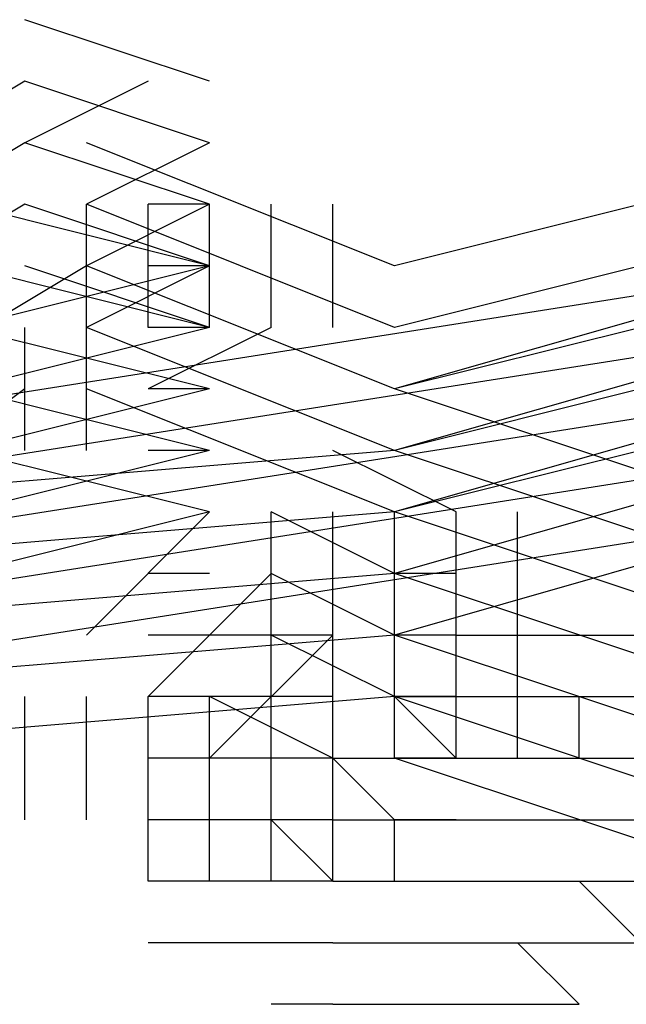
# Model space of a CAD drawing. Units: inches. Extents: x 2.5 to 77.6, y 9 to 59.9.
# Drawn here: x 24.9 to 24.9, y 34.7 to 34.7 of the extents above; entities that cross this region are included whole.
import ezdxf

# ---------------------------------------------------------------- set-up
doc = ezdxf.new("R2010")
doc.units = ezdxf.units.IN
doc.header["$LTSCALE"] = 0.75
doc.header["$MEASUREMENT"] = 0
doc.layers.add('PEN1', color=7, linetype='CONTINUOUS')

msp = doc.modelspace()

# ---------------------------------------------------------------- linework, layer by layer
at = {"layer": 'PEN1', "color": 7}
for points in [[(24.876541, 34.743338), (24.858755, 34.749267)], [(24.858755, 34.743338), (24.799466, 34.707765)], [(24.870612, 34.743338), (24.858755, 34.737409)], [(24.876541, 34.737409), (24.858755, 34.743338)], [(24.858755, 34.737409), (24.799466, 34.701836)], [(24.858755, 34.737409), (24.799466, 34.701836)], [(24.858755, 34.737409), (24.799466, 34.701836)], [(24.876541, 34.73148), (24.858755, 34.737409)], [(24.876541, 34.73148), (24.858755, 34.737409)], [(24.876541, 34.73148), (24.858755, 34.737409)], [(24.876541, 34.737409), (24.864683, 34.73148)], [(24.894328, 34.725551), (24.864683, 34.737409)], [(24.858755, 34.73148), (24.799466, 34.695907)], [(24.876541, 34.725551), (24.852826, 34.73148)], [(24.876541, 34.725551), (24.858755, 34.73148)], [(24.864683, 34.719622), (24.864683, 34.73148)], [(24.876541, 34.73148), (24.864683, 34.725551)], [(24.876541, 34.73148), (24.864683, 34.725551)], [(24.876541, 34.73148), (24.864683, 34.725551)], [(24.894328, 34.719622), (24.864683, 34.73148)], [(24.870612, 34.719622), (24.870612, 34.73148)], [(24.876541, 34.73148), (24.870612, 34.73148)], [(24.876541, 34.719622), (24.876541, 34.73148)], [(24.876541, 34.719622), (24.876541, 34.73148)], [(24.876541, 34.719622), (24.876541, 34.73148)], [(24.88247, 34.719622), (24.88247, 34.73148)], [(24.888399, 34.719622), (24.888399, 34.73148)], [(24.918043, 34.73148), (24.894328, 34.725551)], [(24.864683, 34.725551), (24.805395, 34.689978)], [(24.935829, 34.725551), (24.823182, 34.707765)], [(24.876541, 34.725551), (24.82911, 34.713694)], [(24.876541, 34.719622), (24.852826, 34.725551)], [(24.876541, 34.719622), (24.858755, 34.725551)], [(24.876541, 34.725551), (24.864683, 34.719622)], [(24.894328, 34.713694), (24.864683, 34.725551)], [(24.894328, 34.713694), (24.864683, 34.725551)], [(24.894328, 34.713694), (24.864683, 34.725551)], [(24.876541, 34.725551), (24.870612, 34.725551)], [(24.935829, 34.725551), (24.894328, 34.713694)], [(24.918043, 34.725551), (24.894328, 34.719622)], [(24.935829, 34.719622), (24.823182, 34.701836)], [(24.876541, 34.719622), (24.82911, 34.707765)], [(24.876541, 34.713694), (24.852826, 34.719622)], [(24.876541, 34.713694), (24.852826, 34.719622)], [(24.876541, 34.713694), (24.852826, 34.719622)], [(24.858755, 34.707765), (24.858755, 34.719622)], [(24.894328, 34.707765), (24.864683, 34.719622)], [(24.864683, 34.707765), (24.864683, 34.719622)], [(24.88247, 34.719622), (24.870612, 34.713694)], [(24.876541, 34.719622), (24.870612, 34.719622)], [(24.876541, 34.719622), (24.870612, 34.719622)], [(24.876541, 34.719622), (24.870612, 34.719622)], [(24.935829, 34.719622), (24.894328, 34.707765)], [(24.918043, 34.719622), (24.894328, 34.713694)], [(24.918043, 34.719622), (24.894328, 34.713694)], [(24.918043, 34.719622), (24.894328, 34.713694)], [(24.935829, 34.713694), (24.823182, 34.695907)], [(24.935829, 34.713694), (24.823182, 34.695907)], [(24.935829, 34.713694), (24.823182, 34.695907)], [(24.876541, 34.713694), (24.82911, 34.701836)], [(24.876541, 34.713694), (24.82911, 34.701836)], [(24.876541, 34.713694), (24.82911, 34.701836)], [(24.858755, 34.713694), (24.835039, 34.695907)], [(24.876541, 34.707765), (24.852826, 34.713694)], [(24.894328, 34.701836), (24.864683, 34.713694)], [(24.876541, 34.713694), (24.870612, 34.713694)], [(24.9299, 34.701836), (24.894328, 34.713694)], [(24.935829, 34.713694), (24.894328, 34.701836)], [(24.935829, 34.713694), (24.894328, 34.701836)], [(24.935829, 34.713694), (24.894328, 34.701836)], [(24.918043, 34.713694), (24.894328, 34.707765)], [(24.894328, 34.707765), (24.823182, 34.701836)], [(24.935829, 34.707765), (24.823182, 34.689978)], [(24.876541, 34.707765), (24.82911, 34.695907)], [(24.876541, 34.701836), (24.852826, 34.707765)], [(24.876541, 34.707765), (24.870612, 34.707765)], [(24.900256, 34.701836), (24.888399, 34.707765)], [(24.9299, 34.695907), (24.894328, 34.707765)], [(24.935829, 34.707765), (24.894328, 34.695907)], [(24.918043, 34.707765), (24.894328, 34.701836)], [(24.894328, 34.701836), (24.823182, 34.695907)], [(24.935829, 34.701836), (24.823182, 34.684049)], [(24.876541, 34.701836), (24.82911, 34.689978)], [(24.876541, 34.701836), (24.864683, 34.689978)], [(24.876541, 34.701836), (24.864683, 34.689978)], [(24.88247, 34.689978), (24.88247, 34.701836)], [(24.894328, 34.695907), (24.88247, 34.701836)], [(24.888399, 34.689978), (24.888399, 34.701836)], [(24.9299, 34.689978), (24.894328, 34.701836)], [(24.9299, 34.689978), (24.894328, 34.701836)], [(24.9299, 34.689978), (24.894328, 34.701836)], [(24.9299, 34.689978), (24.894328, 34.701836)], [(24.894328, 34.689978), (24.894328, 34.701836)], [(24.894328, 34.689978), (24.894328, 34.701836)], [(24.894328, 34.689978), (24.894328, 34.701836)], [(24.935829, 34.701836), (24.894328, 34.689978)], [(24.894328, 34.701836), (24.894328, 34.701836)], [(24.894328, 34.701836), (24.894328, 34.701836)], [(24.894328, 34.701836), (24.894328, 34.701836)], [(24.894328, 34.701836), (24.894328, 34.701836)], [(24.894328, 34.701836), (24.894328, 34.701836)], [(24.900256, 34.689978), (24.900256, 34.701836)], [(24.906185, 34.689978), (24.906185, 34.701836)], [(24.894328, 34.695907), (24.823182, 34.689978)], [(24.894328, 34.695907), (24.823182, 34.689978)], [(24.894328, 34.695907), (24.823182, 34.689978)], [(24.876541, 34.695907), (24.870612, 34.695907)], [(24.870612, 34.695907), (24.870612, 34.695907)], [(24.870612, 34.695907), (24.870612, 34.695907)], [(24.870612, 34.695907), (24.870612, 34.695907)], [(24.870612, 34.695907), (24.870612, 34.695907)], [(24.870612, 34.695907), (24.870612, 34.695907)], [(24.870612, 34.695907), (24.870612, 34.695907)], [(24.88247, 34.695907), (24.870612, 34.684049)], [(24.88247, 34.695907), (24.870612, 34.684049)], [(24.88247, 34.695907), (24.870612, 34.684049)], [(24.894328, 34.689978), (24.88247, 34.695907)], [(24.894328, 34.689978), (24.88247, 34.695907)], [(24.894328, 34.689978), (24.88247, 34.695907)], [(24.9299, 34.684049), (24.894328, 34.695907)], [(24.9299, 34.684049), (24.894328, 34.695907)], [(24.900256, 34.695907), (24.894328, 34.695907)], [(24.894328, 34.695907), (24.894328, 34.695907)], [(24.894328, 34.695907), (24.894328, 34.695907)], [(24.894328, 34.695907), (24.894328, 34.695907)], [(24.894328, 34.695907), (24.894328, 34.695907)], [(24.894328, 34.695907), (24.894328, 34.695907)], [(24.894328, 34.695907), (24.894328, 34.695907)], [(24.894328, 34.695907), (24.894328, 34.695907)], [(24.894328, 34.695907), (24.894328, 34.695907)], [(24.894328, 34.695907), (24.894328, 34.695907)], [(24.894328, 34.695907), (24.894328, 34.695907)], [(24.894328, 34.695907), (24.894328, 34.695907)], [(24.894328, 34.695907), (24.894328, 34.695907)], [(24.894328, 34.695907), (24.894328, 34.695907)], [(24.900256, 34.695907), (24.900256, 34.695907)], [(24.894328, 34.689978), (24.823182, 34.684049)], [(24.870612, 34.689978), (24.870612, 34.689978)], [(24.870612, 34.689978), (24.870612, 34.689978)], [(24.870612, 34.689978), (24.870612, 34.689978)], [(24.870612, 34.689978), (24.870612, 34.689978)], [(24.876541, 34.689978), (24.870612, 34.689978)], [(24.870612, 34.689978), (24.870612, 34.689978)], [(24.870612, 34.689978), (24.870612, 34.689978)], [(24.870612, 34.689978), (24.870612, 34.689978)], [(24.870612, 34.689978), (24.870612, 34.689978)], [(24.870612, 34.689978), (24.870612, 34.689978)], [(24.870612, 34.689978), (24.870612, 34.689978)], [(24.88247, 34.689978), (24.876541, 34.689978)], [(24.876541, 34.689978), (24.876541, 34.689978)], [(24.888399, 34.689978), (24.876541, 34.678121)], [(24.888399, 34.689978), (24.876541, 34.678121)], [(24.888399, 34.689978), (24.88247, 34.689978)], [(24.88247, 34.689978), (24.88247, 34.689978)], [(24.88247, 34.689978), (24.88247, 34.689978)], [(24.88247, 34.684049), (24.88247, 34.689978)], [(24.894328, 34.684049), (24.88247, 34.689978)], [(24.88247, 34.684049), (24.88247, 34.689978)], [(24.888399, 34.684049), (24.888399, 34.689978)], [(24.888399, 34.684049), (24.888399, 34.689978)], [(24.9299, 34.678121), (24.894328, 34.689978)], [(24.9299, 34.678121), (24.894328, 34.689978)], [(24.9299, 34.678121), (24.894328, 34.689978)], [(24.9299, 34.678121), (24.894328, 34.689978)], [(24.900256, 34.689978), (24.894328, 34.689978)], [(24.894328, 34.689978), (24.894328, 34.689978)], [(24.894328, 34.689978), (24.894328, 34.689978)], [(24.894328, 34.689978), (24.894328, 34.689978)], [(24.894328, 34.689978), (24.894328, 34.689978)], [(24.894328, 34.689978), (24.894328, 34.689978)], [(24.894328, 34.689978), (24.894328, 34.689978)], [(24.894328, 34.689978), (24.894328, 34.689978)], [(24.894328, 34.689978), (24.894328, 34.689978)], [(24.894328, 34.684049), (24.894328, 34.689978)], [(24.894328, 34.684049), (24.894328, 34.689978)], [(24.894328, 34.684049), (24.894328, 34.689978)], [(24.894328, 34.689978), (24.894328, 34.689978)], [(24.894328, 34.689978), (24.894328, 34.689978)], [(24.894328, 34.689978), (24.894328, 34.689978)], [(24.894328, 34.689978), (24.894328, 34.689978)], [(24.894328, 34.689978), (24.894328, 34.689978)], [(24.894328, 34.684049), (24.894328, 34.689978)], [(24.894328, 34.684049), (24.894328, 34.689978)], [(24.894328, 34.684049), (24.894328, 34.689978)], [(24.900256, 34.689978), (24.906185, 34.689978)], [(24.900256, 34.689978), (24.900256, 34.689978)], [(24.900256, 34.684049), (24.900256, 34.689978)], [(24.900256, 34.684049), (24.900256, 34.689978)], [(24.906185, 34.689978), (24.912114, 34.689978)], [(24.906185, 34.684049), (24.906185, 34.689978)], [(24.906185, 34.684049), (24.906185, 34.689978)], [(24.912114, 34.689978), (24.918043, 34.689978)], [(24.894328, 34.684049), (24.823182, 34.678121)], [(24.858755, 34.678121), (24.858755, 34.684049)], [(24.864683, 34.678121), (24.864683, 34.684049)], [(24.864683, 34.678121), (24.864683, 34.684049)], [(24.876541, 34.684049), (24.870612, 34.684049)], [(24.870612, 34.684049), (24.870612, 34.684049)], [(24.870612, 34.684049), (24.870612, 34.684049)], [(24.870612, 34.684049), (24.870612, 34.684049)], [(24.870612, 34.684049), (24.870612, 34.684049)], [(24.870612, 34.684049), (24.870612, 34.684049)], [(24.870612, 34.678121), (24.870612, 34.684049)], [(24.876541, 34.684049), (24.870612, 34.684049)], [(24.876541, 34.684049), (24.870612, 34.684049)], [(24.876541, 34.684049), (24.870612, 34.684049)], [(24.870612, 34.684049), (24.870612, 34.684049)], [(24.870612, 34.684049), (24.870612, 34.684049)], [(24.870612, 34.684049), (24.870612, 34.684049)], [(24.870612, 34.684049), (24.870612, 34.684049)], [(24.870612, 34.684049), (24.870612, 34.684049)], [(24.870612, 34.684049), (24.870612, 34.684049)], [(24.870612, 34.678121), (24.870612, 34.684049)], [(24.870612, 34.678121), (24.870612, 34.684049)], [(24.870612, 34.678121), (24.870612, 34.684049)], [(24.88247, 34.684049), (24.876541, 34.684049)], [(24.876541, 34.684049), (24.876541, 34.684049)], [(24.876541, 34.684049), (24.876541, 34.684049)], [(24.88247, 34.684049), (24.876541, 34.684049)], [(24.876541, 34.684049), (24.876541, 34.684049)], [(24.876541, 34.678121), (24.876541, 34.684049)], [(24.876541, 34.678121), (24.876541, 34.684049)], [(24.876541, 34.678121), (24.876541, 34.684049)], [(24.888399, 34.678121), (24.876541, 34.684049)], [(24.876541, 34.678121), (24.876541, 34.684049)], [(24.88247, 34.684049), (24.88247, 34.684049)], [(24.888399, 34.684049), (24.88247, 34.684049)], [(24.88247, 34.684049), (24.88247, 34.684049)], [(24.88247, 34.684049), (24.88247, 34.684049)], [(24.88247, 34.678121), (24.88247, 34.684049)], [(24.88247, 34.678121), (24.88247, 34.684049)], [(24.888399, 34.678121), (24.888399, 34.684049)], [(24.888399, 34.678121), (24.888399, 34.684049)], [(24.9299, 34.672192), (24.894328, 34.684049)], [(24.894328, 34.684049), (24.900256, 34.678121)], [(24.894328, 34.684049), (24.900256, 34.678121)], [(24.894328, 34.684049), (24.900256, 34.684049)], [(24.894328, 34.678121), (24.894328, 34.684049)], [(24.900256, 34.684049), (24.894328, 34.684049)], [(24.900256, 34.684049), (24.894328, 34.684049)], [(24.900256, 34.684049), (24.894328, 34.684049)], [(24.894328, 34.684049), (24.894328, 34.684049)], [(24.894328, 34.684049), (24.894328, 34.684049)], [(24.894328, 34.684049), (24.894328, 34.684049)], [(24.894328, 34.684049), (24.894328, 34.684049)], [(24.894328, 34.684049), (24.894328, 34.684049)], [(24.894328, 34.684049), (24.894328, 34.684049)], [(24.894328, 34.684049), (24.894328, 34.684049)], [(24.894328, 34.684049), (24.894328, 34.684049)], [(24.894328, 34.684049), (24.894328, 34.684049)], [(24.894328, 34.684049), (24.894328, 34.684049)], [(24.894328, 34.684049), (24.894328, 34.684049)], [(24.894328, 34.684049), (24.894328, 34.684049)], [(24.894328, 34.684049), (24.894328, 34.684049)], [(24.900256, 34.684049), (24.906185, 34.684049)], [(24.900256, 34.684049), (24.906185, 34.684049)], [(24.900256, 34.678121), (24.900256, 34.684049)], [(24.900256, 34.678121), (24.900256, 34.684049)], [(24.900256, 34.678121), (24.900256, 34.684049)], [(24.900256, 34.684049), (24.900256, 34.684049)], [(24.906185, 34.684049), (24.906185, 34.684049)], [(24.906185, 34.684049), (24.912114, 34.684049)], [(24.906185, 34.684049), (24.912114, 34.684049)], [(24.906185, 34.678121), (24.906185, 34.684049)], [(24.912114, 34.684049), (24.918043, 34.684049)], [(24.912114, 34.684049), (24.918043, 34.684049)], [(24.912114, 34.678121), (24.912114, 34.684049)], [(24.858755, 34.672192), (24.858755, 34.678121)], [(24.864683, 34.672192), (24.864683, 34.678121)], [(24.876541, 34.678121), (24.870612, 34.678121)], [(24.870612, 34.678121), (24.870612, 34.678121)], [(24.870612, 34.672192), (24.870612, 34.678121)], [(24.870612, 34.672192), (24.870612, 34.678121)], [(24.870612, 34.672192), (24.870612, 34.678121)], [(24.870612, 34.678121), (24.870612, 34.678121)], [(24.870612, 34.678121), (24.870612, 34.678121)], [(24.870612, 34.678121), (24.870612, 34.678121)], [(24.870612, 34.678121), (24.870612, 34.678121)], [(24.876541, 34.678121), (24.870612, 34.678121)], [(24.870612, 34.678121), (24.870612, 34.678121)], [(24.870612, 34.678121), (24.870612, 34.678121)], [(24.870612, 34.678121), (24.870612, 34.678121)], [(24.870612, 34.678121), (24.870612, 34.678121)], [(24.870612, 34.678121), (24.870612, 34.678121)], [(24.870612, 34.678121), (24.870612, 34.678121)], [(24.88247, 34.678121), (24.876541, 34.678121)], [(24.876541, 34.678121), (24.876541, 34.678121)], [(24.876541, 34.678121), (24.876541, 34.678121)], [(24.876541, 34.672192), (24.876541, 34.678121)], [(24.88247, 34.678121), (24.876541, 34.678121)], [(24.88247, 34.678121), (24.876541, 34.678121)], [(24.88247, 34.678121), (24.876541, 34.678121)], [(24.876541, 34.678121), (24.876541, 34.678121)], [(24.888399, 34.678121), (24.88247, 34.678121)], [(24.88247, 34.678121), (24.88247, 34.678121)], [(24.88247, 34.672192), (24.88247, 34.678121)], [(24.888399, 34.678121), (24.88247, 34.678121)], [(24.888399, 34.678121), (24.88247, 34.678121)], [(24.888399, 34.678121), (24.88247, 34.678121)], [(24.88247, 34.678121), (24.88247, 34.678121)], [(24.88247, 34.678121), (24.88247, 34.678121)], [(24.888399, 34.666263), (24.888399, 34.678121)], [(24.888399, 34.678121), (24.894328, 34.672192)], [(24.888399, 34.678121), (24.894328, 34.672192)], [(24.888399, 34.678121), (24.894328, 34.672192)], [(24.888399, 34.678121), (24.894328, 34.678121)], [(24.9299, 34.666263), (24.894328, 34.678121)], [(24.894328, 34.678121), (24.900256, 34.678121)], [(24.900256, 34.678121), (24.894328, 34.678121)], [(24.894328, 34.678121), (24.894328, 34.678121)], [(24.894328, 34.678121), (24.894328, 34.678121)], [(24.894328, 34.678121), (24.894328, 34.678121)], [(24.894328, 34.678121), (24.894328, 34.678121)], [(24.894328, 34.678121), (24.894328, 34.678121)], [(24.894328, 34.678121), (24.894328, 34.678121)], [(24.894328, 34.678121), (24.894328, 34.678121)], [(24.894328, 34.678121), (24.894328, 34.678121)], [(24.894328, 34.678121), (24.894328, 34.678121)], [(24.894328, 34.678121), (24.894328, 34.678121)], [(24.894328, 34.678121), (24.894328, 34.678121)], [(24.894328, 34.678121), (24.894328, 34.678121)], [(24.894328, 34.678121), (24.894328, 34.678121)], [(24.894328, 34.678121), (24.900256, 34.678121)], [(24.900256, 34.678121), (24.906185, 34.678121)], [(24.900256, 34.678121), (24.906185, 34.678121)], [(24.900256, 34.678121), (24.906185, 34.678121)], [(24.900256, 34.678121), (24.900256, 34.678121)], [(24.900256, 34.678121), (24.906185, 34.678121)], [(24.900256, 34.678121), (24.900256, 34.678121)], [(24.900256, 34.678121), (24.906185, 34.678121)], [(24.906185, 34.678121), (24.906185, 34.678121)], [(24.906185, 34.678121), (24.912114, 34.678121)], [(24.906185, 34.678121), (24.912114, 34.678121)], [(24.906185, 34.678121), (24.912114, 34.678121)], [(24.906185, 34.678121), (24.912114, 34.678121)], [(24.906185, 34.678121), (24.912114, 34.678121)], [(24.912114, 34.678121), (24.918043, 34.678121)], [(24.912114, 34.678121), (24.918043, 34.678121)], [(24.912114, 34.678121), (24.918043, 34.678121)], [(24.912114, 34.678121), (24.918043, 34.678121)], [(24.870612, 34.666263), (24.870612, 34.672192)], [(24.876541, 34.672192), (24.870612, 34.672192)], [(24.876541, 34.672192), (24.870612, 34.672192)], [(24.876541, 34.672192), (24.870612, 34.672192)], [(24.870612, 34.672192), (24.870612, 34.672192)], [(24.870612, 34.672192), (24.870612, 34.672192)], [(24.870612, 34.672192), (24.870612, 34.672192)], [(24.870612, 34.672192), (24.870612, 34.672192)], [(24.870612, 34.672192), (24.870612, 34.672192)], [(24.876541, 34.672192), (24.870612, 34.672192)], [(24.870612, 34.672192), (24.870612, 34.672192)], [(24.870612, 34.672192), (24.870612, 34.672192)], [(24.870612, 34.672192), (24.870612, 34.672192)], [(24.870612, 34.672192), (24.870612, 34.672192)], [(24.870612, 34.672192), (24.870612, 34.672192)], [(24.870612, 34.672192), (24.870612, 34.672192)], [(24.876541, 34.666263), (24.876541, 34.672192)], [(24.88247, 34.672192), (24.876541, 34.672192)], [(24.88247, 34.672192), (24.876541, 34.672192)], [(24.88247, 34.672192), (24.876541, 34.672192)], [(24.876541, 34.672192), (24.876541, 34.672192)], [(24.876541, 34.672192), (24.876541, 34.672192)], [(24.88247, 34.672192), (24.876541, 34.672192)], [(24.876541, 34.672192), (24.876541, 34.672192)], [(24.888399, 34.672192), (24.88247, 34.672192)], [(24.88247, 34.666263), (24.88247, 34.672192)], [(24.88247, 34.666263), (24.88247, 34.672192)], [(24.88247, 34.666263), (24.88247, 34.672192)], [(24.88247, 34.672192), (24.88247, 34.672192)], [(24.888399, 34.672192), (24.88247, 34.672192)], [(24.88247, 34.672192), (24.88247, 34.672192)], [(24.88247, 34.672192), (24.88247, 34.672192)], [(24.88247, 34.672192), (24.888399, 34.666263)], [(24.88247, 34.672192), (24.888399, 34.666263)], [(24.888399, 34.666263), (24.888399, 34.672192)], [(24.888399, 34.672192), (24.894328, 34.672192)], [(24.894328, 34.666263), (24.894328, 34.672192)], [(24.894328, 34.672192), (24.900256, 34.672192)], [(24.894328, 34.672192), (24.900256, 34.672192)], [(24.894328, 34.672192), (24.900256, 34.672192)], [(24.900256, 34.672192), (24.894328, 34.672192)], [(24.894328, 34.672192), (24.894328, 34.672192)], [(24.894328, 34.672192), (24.894328, 34.672192)], [(24.894328, 34.672192), (24.894328, 34.672192)], [(24.894328, 34.672192), (24.894328, 34.672192)], [(24.894328, 34.672192), (24.894328, 34.672192)], [(24.894328, 34.672192), (24.894328, 34.672192)], [(24.894328, 34.672192), (24.894328, 34.672192)], [(24.894328, 34.672192), (24.894328, 34.672192)], [(24.894328, 34.672192), (24.894328, 34.672192)], [(24.894328, 34.672192), (24.900256, 34.672192)], [(24.900256, 34.672192), (24.906185, 34.672192)], [(24.900256, 34.672192), (24.900256, 34.672192)], [(24.900256, 34.672192), (24.906185, 34.672192)], [(24.900256, 34.672192), (24.906185, 34.672192)], [(24.900256, 34.672192), (24.906185, 34.672192)], [(24.900256, 34.672192), (24.900256, 34.672192)], [(24.900256, 34.672192), (24.906185, 34.672192)], [(24.906185, 34.672192), (24.906185, 34.672192)], [(24.906185, 34.672192), (24.912114, 34.672192)], [(24.906185, 34.672192), (24.912114, 34.672192)], [(24.906185, 34.672192), (24.912114, 34.672192)], [(24.906185, 34.672192), (24.912114, 34.672192)], [(24.906185, 34.672192), (24.912114, 34.672192)], [(24.912114, 34.672192), (24.918043, 34.672192)], [(24.912114, 34.672192), (24.918043, 34.672192)], [(24.912114, 34.672192), (24.918043, 34.672192)], [(24.912114, 34.672192), (24.918043, 34.672192)], [(24.876541, 34.666263), (24.870612, 34.666263)], [(24.870612, 34.666263), (24.870612, 34.666263)], [(24.870612, 34.666263), (24.870612, 34.666263)], [(24.870612, 34.666263), (24.870612, 34.666263)], [(24.870612, 34.666263), (24.870612, 34.666263)], [(24.870612, 34.666263), (24.870612, 34.666263)], [(24.88247, 34.666263), (24.876541, 34.666263)], [(24.876541, 34.666263), (24.876541, 34.666263)], [(24.876541, 34.666263), (24.876541, 34.666263)], [(24.88247, 34.666263), (24.876541, 34.666263)], [(24.876541, 34.666263), (24.876541, 34.666263)], [(24.888399, 34.666263), (24.88247, 34.666263)], [(24.888399, 34.666263), (24.88247, 34.666263)], [(24.888399, 34.666263), (24.88247, 34.666263)], [(24.88247, 34.666263), (24.88247, 34.666263)], [(24.888399, 34.666263), (24.88247, 34.666263)], [(24.88247, 34.666263), (24.88247, 34.666263)], [(24.88247, 34.666263), (24.88247, 34.666263)], [(24.888399, 34.666263), (24.894328, 34.666263)], [(24.888399, 34.666263), (24.894328, 34.666263)], [(24.888399, 34.666263), (24.894328, 34.666263)], [(24.894328, 34.666263), (24.900256, 34.666263)], [(24.894328, 34.666263), (24.894328, 34.666263)], [(24.894328, 34.666263), (24.900256, 34.666263)], [(24.894328, 34.666263), (24.900256, 34.666263)], [(24.894328, 34.666263), (24.900256, 34.666263)], [(24.900256, 34.666263), (24.906185, 34.666263), (24.906185, 34.666263)], [(24.900256, 34.666263), (24.900256, 34.666263)], [(24.900256, 34.666263), (24.906185, 34.666263)], [(24.900256, 34.666263), (24.906185, 34.666263)], [(24.900256, 34.666263), (24.906185, 34.666263)], [(24.900256, 34.666263), (24.906185, 34.666263)], [(24.906185, 34.666263), (24.912114, 34.666263)], [(24.906185, 34.666263), (24.912114, 34.666263)], [(24.906185, 34.666263), (24.912114, 34.666263)], [(24.906185, 34.666263), (24.912114, 34.666263)], [(24.906185, 34.666263), (24.912114, 34.666263)], [(24.912114, 34.666263), (24.918043, 34.666263), (24.918043, 34.666263)], [(24.912114, 34.666263), (24.918043, 34.666263)], [(24.912114, 34.666263), (24.918043, 34.660334)], [(24.912114, 34.666263), (24.918043, 34.660334)], [(24.912114, 34.666263), (24.918043, 34.660334)], [(24.876541, 34.660334), (24.870612, 34.660334)], [(24.870612, 34.660334), (24.870612, 34.660334)], [(24.88247, 34.660334), (24.876541, 34.660334)], [(24.876541, 34.660334), (24.876541, 34.660334)], [(24.876541, 34.660334), (24.876541, 34.660334)], [(24.888399, 34.660334), (24.88247, 34.660334)], [(24.88247, 34.660334), (24.88247, 34.660334)], [(24.888399, 34.660334), (24.894328, 34.660334)], [(24.894328, 34.660334), (24.900256, 34.660334), (24.900256, 34.660334)], [(24.894328, 34.660334), (24.894328, 34.660334)], [(24.894328, 34.660334), (24.900256, 34.660334)], [(24.900256, 34.660334), (24.906185, 34.660334)], [(24.900256, 34.660334), (24.906185, 34.660334)], [(24.906185, 34.660334), (24.912114, 34.660334)], [(24.906185, 34.660334), (24.912114, 34.660334)], [(24.906185, 34.660334), (24.912114, 34.654405)], [(24.906185, 34.660334), (24.912114, 34.654405)], [(24.912114, 34.660334), (24.918043, 34.660334)], [(24.888399, 34.654405), (24.88247, 34.654405)], [(24.888399, 34.654405), (24.894328, 34.654405), (24.894328, 34.654405)], [(24.894328, 34.654405), (24.900256, 34.654405)], [(24.900256, 34.654405), (24.906185, 34.654405)], [(24.906185, 34.654405), (24.912114, 34.654405)]]:
    msp.add_lwpolyline(points, dxfattribs=at)

doc.saveas('drawing.dxf')
